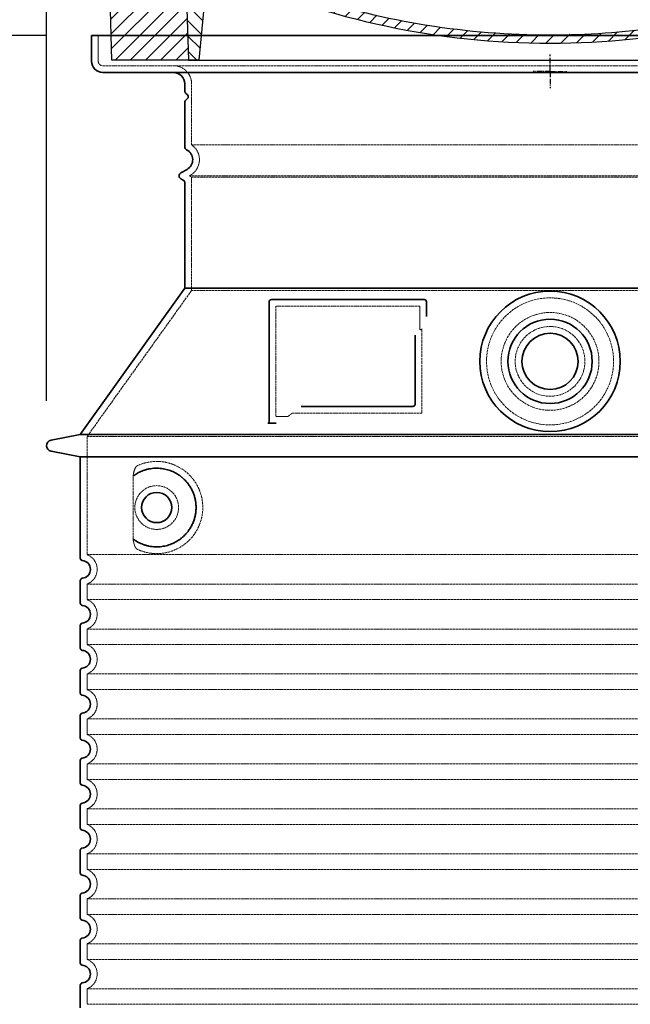
# Model space of a CAD drawing. Units: millimetres. Extents: x 74833 to 95128, y -21181 to -8578.
# Drawn here: x 79326 to 79870, y -12654 to -11778 of the extents above; entities that cross this region are included whole.
import ezdxf

# ---------------------------------------------------------------- set-up
doc = ezdxf.new("R2010")
doc.units = ezdxf.units.MM
doc.linetypes.add('AM_DIN_G_W050x2', pattern=[6.875, 4.75, -0.875, 0.375, -0.875])
doc.linetypes.add('DASHED', pattern=[0.2068, 0.1655, -0.0413])
for name, color, linetype, lineweight in [('AM_5', 3, 'Continuous', 25), ('AM_7', 4, 'Continuous', 25), ('AM_8', 1, 'Continuous', 25), ('Skrytá (ISO)', 1, 'DASHED', 18), ('Viditelná (ISO)', 7, 'Continuous', 35)]:
    doc.layers.add(name, color=color, linetype=linetype, lineweight=lineweight)
doc.layers.add('PUNKTE', color=1, linetype='Continuous')
doc.styles.get("Standard").update_dxf_attribs({"font": 'tahoma.ttf'})
doc.dimstyles.new('VARIABEL-ST', dxfattribs={"dimscale": 40, "dimtxt": 7, "dimasz": 2.5, "dimexe": 1, "dimexo": 1, "dimgap": 0.6, "dimtad": 1, "dimdsep": 46, "dimtxsty": 'Standard', "dimcen": 0, "dimclrd": 256, "dimclre": 256, "dimclrt": 5, "dimadec": 0, "dimazin": 0, "dimtp": 0.1, "dimtm": 0.1, "dimtfac": 0.71, "dimtdec": 3, "dimtmove": 0, "dimatfit": 3, "dimfxl": 1, "dimtzin": 0, "dimarcsym": 0})

# ---------------------------------------------------------------- blocks, each defined once
blk = doc.blocks.new('*X18')
at = {"layer": 'AM_8'}
for p, q in [((-339.66, 145.274), (-324.934, 160)), ((-339.206, 132.258), (-312.948, 158.516)), ((-270.19, 147.392), (-257.582, 160)), ((-256.112, 148), (-244.112, 160)), ((322.934, 147.819), (333.212, 158.097)), ((-243.222, 147.42), (-236.047, 154.594)), ((321.643, 133.057), (339.87, 151.285)), ((-338.751, 119.242), (-312.269, 145.724)), ((-242.464, 134.707), (-234.028, 143.143)), ((-332.748, 111.774), (-308.539, 135.983)), ((-251.2, 112.5), (-232.008, 131.692)), ((317.607, 115.551), (339.383, 137.327)), ((-306.735, 124.317), (-301.06, 129.992)), ((-297.323, 120.259), (-291.614, 125.968)), ((-287.49, 116.621), (-281.317, 122.794)), ((285.858, 110.743), (298.346, 123.231)), ((303.9, 115.315), (315.168, 126.583)), ((325.526, 110), (338.895, 123.369)), ((-276.644, 113.997), (-269.965, 120.677)), ((-264.286, 112.885), (-257.171, 120)), ((-239.185, 111.045), (-229.989, 120.241)), ((262.934, 101.289), (276.799, 115.154)), ((-321.052, 110), (-320.989, 110.063)), ((-234.28, 102.479), (-227.97, 108.789)), ((196.794, 102.501), (201.015, 106.723)), ((240.168, 91.994), (253.842, 105.668)), ((-230.155, 93.135), (-224.957, 98.332)), ((220.212, 85.508), (232.511, 97.807)), ((-222.85, 86.969), (-217.348, 92.471)), ((-213.217, 83.131), (-207.113, 89.235)), ((196.033, 88.27), (203.588, 95.825)), ((200.255, 79.021), (211.881, 90.648)), ((-203.01, 79.868), (-196.753, 86.125)), ((-192.74, 76.667), (-186.392, 83.015)), ((-181.959, 73.978), (-176.032, 79.905)), ((163.723, 69.43), (174.287, 79.995)), ((181.669, 73.906), (192.442, 84.679)), ((-171.177, 71.289), (-165.146, 77.321)), ((-160.396, 68.601), (-154.151, 74.845)), ((-149.614, 65.912), (-143.157, 72.369)), ((129.465, 62.113), (138.745, 71.393)), ((145.82, 64.998), (156.133, 75.31)), ((-138.372, 63.684), (-132.162, 69.893)), ((-126.921, 61.665), (-120.593, 67.992)), ((-115.47, 59.645), (-108.976, 66.139)), ((-104.019, 57.625), (-97.359, 64.285)), ((-92.224, 55.95), (-85.62, 62.555)), ((-80.035, 54.668), (-73.32, 61.384)), ((66.74, 53.27), (75.173, 61.702)), ((81.794, 54.853), (90.24, 63.299)), ((96.847, 56.435), (105.978, 65.567)), ((113.11, 59.228), (122.361, 68.48)), ((-67.846, 53.387), (-61.021, 60.213)), ((-55.657, 52.106), (-48.722, 59.041)), ((-43.053, 51.24), (-35.901, 58.391)), ((-29.959, 50.863), (-22.757, 58.065)), ((-16.866, 50.486), (-9.613, 57.739)), ((-3.773, 50.109), (3.727, 57.608)), ((9.873, 50.284), (17.6, 58.011)), ((23.743, 50.683), (31.474, 58.414)), ((37.612, 51.083), (45.347, 58.817)), ((51.687, 51.687), (60.105, 60.105))]:
    blk.add_line(p, q, dxfattribs=at)
blk = doc.blocks.new('701740')
at = {"layer": 'AM_8'}
h = blk.add_hatch(dxfattribs=at)
h.set_pattern_fill('ANSI31', color=256, scale=3, angle=90, style=0)
h.set_pattern_definition([(135, (-11773.946, -11292.978), (-6.735192, -6.735192), [])])
h.paths.add_polyline_path([(-323.24, 65.19), (-321.5, 10), (-312.5, 10), (-305, 88), (-313, 88), (-313, 85), (-337.08, 85, -0.414214), (-338.08, 84), (-338.91, 84), (-342.32, 84, -0.365571), (-344.78, 86.08), (-352, 127), (-371.78, 127), (-376.4, 135), (-386.4, 135), (-390.87, 130.53), (-392.5, 115), (-363.53, 115, -0.383868), (-357.56, 109.63), (-353.88, 74.58, 0.383868), (-349.9, 71), (-329.23, 71, -0.40503)])
h.paths.add_polyline_path([(329.23, 71), (349.9, 71, 0.383868), (353.88, 74.58), (357.56, 109.63, -0.383868), (363.53, 115), (392.5, 115), (390.87, 130.53), (386.4, 135), (376.4, 135), (371.78, 127), (343, 127), (341.58, 86.46, -0.714995), (337.08, 85), (313, 85), (313, 88), (305, 88), (312.5, 10), (321.5, 10), (323.24, 65.19, -0.40503)])
h = blk.add_hatch(dxfattribs=at)
h.set_pattern_fill('ANSI31', color=256, scale=3, style=0)
h.set_pattern_definition([(45, (-11773.946, -11292.978), (-6.735192, 6.735192), [])])
h.paths.add_polyline_path([(-323.24, 65.19, 0.40503), (-329.23, 71), (-349.9, 71, -0.383868), (-353.88, 74.58), (-357.56, 109.63, 0.383868), (-363.53, 115), (-392.5, 115), (-390, 10), (-321.5, 10)])
h.paths.add_polyline_path([(349.9, 71), (329.23, 71, 0.40503), (323.24, 65.19), (321.5, 10), (390, 10), (392.5, 115), (363.53, 115, 0.383868), (357.56, 109.63), (353.88, 74.58, -0.383868)])
for p, q in [((-390.87, 130.53), (-386.4, 135)), ((0, 135), (-386.4, 135)), ((-371.78, 127), (-376.4, 135)), ((-332.11, 135), (-335, 130)), ((-312.56, 122.38), (-313, 135)), ((-270.6, 123.42), (-271, 135)), ((-227.21, 79.46), (-237, 135)), ((0, 135), (386.4, 135)), ((321.57, 107.22), (324, 135)), ((332.11, 135), (335, 130)), ((346, 127), (350.62, 135)), ((371.78, 127), (376.4, 135)), ((390.87, 130.53), (386.4, 135)), ((-392.5, 115), (-390.87, 130.53)), ((-352, 127), (-371.78, 127)), ((-344.78, 86.07), (-352, 127)), ((-344.96, 107.07), (-349, 130)), ((-335, 130), (-349, 130)), ((-338.64, 91), (-340, 130)), ((-261.83, 123), (-244.59, 123)), ((335, 130), (340, 130)), ((338.64, 91), (340, 130)), ((341.58, 86.41), (343, 127)), ((343, 127), (371.78, 127)), ((392.5, 115), (390.87, 130.53)), ((-390, 10), (-392.5, 115)), ((-392.5, 115), (-363.53, 115)), ((-242.89, 97.41), (-242.09, 120.41)), ((392.5, 115), (363.53, 115)), ((390, 10), (392.5, 115)), ((-357.56, 109.63), (-353.88, 74.58)), ((357.56, 109.63), (353.88, 74.58)), ((-342.49, 105), (-341.54, 105)), ((-342.49, 105), (-340.9, 85.83)), ((-321, 85), (-320.8, 90.63)), ((-310.42, 91), (-315, 91)), ((-313, 88), (-313, 85)), ((-313, 88), (-305, 88)), ((-305, 88), (-312.5, 10)), ((-245.39, 95), (-258, 95)), ((305, 88), (312.5, 10)), ((305, 88), (313, 88)), ((305, 88), (313, 88)), ((310.42, 91), (315, 91)), ((313, 88), (313, 85)), ((313, 88), (313, 85)), ((-342.32, 84), (-338.91, 84)), ((-338.91, 84), (-338.64, 84)), ((-338.64, 84), (-338.08, 84)), ((-337.08, 85), (-337.08, 85)), ((-313, 85), (-337.08, 85)), ((-244.61, 87.5), (-258, 87.5)), ((196.89, 79.49), (196.14, 63.54)), ((199.39, 81.88), (200, 81.88)), ((200, 81.88), (200.63, 81.88)), ((203.13, 79.51), (203.73, 68.22)), ((284.18, 85), (305.2, 85)), ((284.18, 85), (305.2, 85)), ((313, 85), (337.08, 85)), ((313, 85), (337.08, 85)), ((-329.23, 71), (-349.9, 71)), ((329.23, 71), (349.9, 71)), ((-321.5, 10), (-323.24, 65.19)), ((321.5, 10), (323.24, 65.19)), ((-312.5, 10), (-390, 10)), ((-321.5, 10), (0, 10)), ((0, 10), (321.5, 10)), ((321.5, 10), (390, 10))]:
    blk.add_line(p, q)
for centre, radius, start, end in [((-267.05, 123.54), 3.54, 182, 329.767), ((-261.83, 120.5), 2.5, 90, 149.767), ((-244.59, 120.5), 2.5, 358, 90), ((-363.53, 109), 6, 5.99923, 90), ((-292.57, 123.08), 20, 182, 243.69), ((363.53, 109), 6, 90, 174.00077), ((-342.49, 107.5), 2.5, 190, 270), ((-258, 193), 98, 243.69, 270), ((315.59, 107.74), 6, 275.893, 355), ((-341.54, 102.5), 2.5, 2, 90), ((-310.81, 90.28), 10, 62.792, 178), ((-258, 193), 105.5, 242.792, 270), ((-245.39, 97.5), 2.5, 270, 358), ((326.99, -2.67), 105, 95.892, 114.109), ((-338.43, 85), 6, 0, 92.001), ((-315, 85), 6, 90, 180), ((-310.42, 31), 60, 65.994, 90), ((0, 728), 695.5, 287.48, 294.109), ((310.42, 31), 60, 90, 114.006), ((315, 85), 6, 0, 90), ((338.43, 85), 6, 87.999, 180), ((-342.32, 86.5), 2.5, 190, 270), ((-338.91, 86), 2, 184.75823, 270), ((-338.08, 85), 1, 270, 360), ((0, 728), 703, 245.993, 270), ((-244.61, 77.5), 10, 8.13, 90), ((-211.45, 82.24), 23.5, 188.13, 251.869), ((-211.45, 82.24), 16, 190, 251.869), ((0, 728), 703, 270, 294.006), ((199.39, 79.38), 2.5, 89.998, 177.298), ((200.63, 79.38), 2.5, 3.047, 90.002), ((339.08, 86.5), 2.5, 216.87, 358), ((339.08, 86.5), 2.5, 216.87, 358), ((-349.9, 75), 4, 185.99923, 270), ((-329.23, 65), 6, 1.80227, 90), ((329.23, 65), 6, 90, 178.19773), ((349.9, 75), 4, 270, 354.00077), ((0, 728), 695.5, 251.869, 270), ((192.14, 63.73), 4, 286.132, 357.298), ((207.72, 68.44), 4, 183.047, 287.483), ((0, 728), 695.5, 270, 286.132)]:
    blk.add_arc(centre, radius, start, end)
at = {"layer": 'AM_7', "linetype": 'AM_DIN_G_W050x2'}
for q in [(0, 15.02), (0, 15.02), (-15.02, 0), (15.02, 0), (0, -15.02), (0, -15.02)]:
    blk.add_line((0, 0), q, dxfattribs=at)
at = {"layer": 'PUNKTE'}
for p in [(-386.4, 135), (0, 135), (0, 135), (0, 135), (0, 135), (386.4, 135), (-321.5, 10), (0, 10), (0, 10)]:
    blk.add_point(p, dxfattribs=at)
at = {"layer": 'AM_8'}
blk.add_blockref('*X18', (0, -25), dxfattribs=at)
blk = doc.blocks.new('*D276')
at = {"layer": 'AM_5', "color": 0, "lineweight": -2, "transparency": 16777216}
for p, q in [((79350.16, -12117.21), (79350.16, -11365.88)), ((80246.16, -12117.21), (80246.16, -11365.88)), ((79450.16, -11405.88), (80146.16, -11405.88))]:
    blk.add_line(p, q, dxfattribs=at)
at = {"layer": 'AM_5', "color": 0, "transparency": 16777216}
for points in [[(79450.16, -11389.22), (79450.16, -11422.55), (79350.16, -11405.88)], [(80146.16, -11389.22), (80146.16, -11422.55), (80246.16, -11405.88)]]:
    blk.add_solid(points, dxfattribs=at)
at = {"layer": 'DEFPOINTS', "color": 0, "transparency": 16777216}
for p in [(80246.16, -11405.88), (79350.16, -12157.21), (80246.16, -12157.21)]:
    blk.add_point(p, dxfattribs=at)
at = {"layer": 'AM_5', "color": 0, "transparency": 16777216, "insert": (79797.84, -11324.9), "char_height": 100, "attachment_point": 5}
blk.add_mtext('Ø896', dxfattribs=at)
blk = doc.blocks.new('*D277')
at = {"layer": 'AM_5', "color": 0, "lineweight": -2, "transparency": 16777216}
for p, q in [((79350.16, -11792.21), (79155.66, -11792.21)), ((79195.66, -11892.21), (79195.66, -13417.21)), ((79340.16, -13517.21), (79155.66, -13517.21))]:
    blk.add_line(p, q, dxfattribs=at)
at = {"layer": 'AM_5', "color": 0, "transparency": 16777216}
for points in [[(79178.99, -11892.21), (79212.32, -11892.21), (79195.66, -11792.21)], [(79178.99, -13417.21), (79212.32, -13417.21), (79195.66, -13517.21)]]:
    blk.add_solid(points, dxfattribs=at)
at = {"layer": 'DEFPOINTS', "color": 0, "transparency": 16777216}
for p in [(79390.16, -11792.21), (79195.66, -13517.21), (79380.16, -13517.21)]:
    blk.add_point(p, dxfattribs=at)
at = {"layer": 'AM_5', "color": 0, "transparency": 16777216, "insert": (79119.57, -12654.71), "char_height": 100, "attachment_point": 5, "rotation": 90}
blk.add_mtext('1725', dxfattribs=at)
blk = doc.blocks.new('*D619')
at = {"layer": 'AM_5', "color": 0, "lineweight": -2, "transparency": 16777216}
for p, q in [((79758.16, -11689.21), (78962.03, -11689.21)), ((79002.03, -11789.21), (79002.03, -13417.21)), ((79758.16, -13517.21), (78962.03, -13517.21))]:
    blk.add_line(p, q, dxfattribs=at)
at = {"layer": 'AM_5', "color": 0, "transparency": 16777216}
for points in [[(78985.36, -11789.21), (79018.7, -11789.21), (79002.03, -11689.21)], [(78985.36, -13417.21), (79018.7, -13417.21), (79002.03, -13517.21)]]:
    blk.add_solid(points, dxfattribs=at)
at = {"layer": 'DEFPOINTS', "color": 0, "transparency": 16777216}
for p in [(79798.16, -11689.21), (79002.03, -13517.21), (79798.16, -13517.21)]:
    blk.add_point(p, dxfattribs=at)
at = {"layer": 'AM_5', "color": 0, "transparency": 16777216, "insert": (78925.75, -12603.21), "char_height": 100, "attachment_point": 5, "rotation": 90}
blk.add_mtext('1828', dxfattribs=at)

msp = doc.modelspace()

# ---------------------------------------------------------------- linework, layer by layer
at = {"layer": 'Skrytá (ISO)', "ltscale": 4.378584}
msp.add_line((79396.16, -11815.21), (79396.16, -11792.21), dxfattribs=at)
at = {"layer": 'Skrytá (ISO)', "ltscale": 13.14391}
msp.add_line((79400.16, -11819.21), (80196.16, -11819.21), dxfattribs=at)
at = {"layer": 'Skrytá (ISO)', "ltscale": 13.137691}
msp.add_line((79479.16, -11889.55), (79479.16, -11835.21), dxfattribs=at)
at = {"layer": 'Skrytá (ISO)', "ltscale": 13.097497}
for p, q in [((80117.16, -11889.55), (79479.16, -11889.55)), ((80117.16, -11918.37), (79479.16, -11918.37)), ((80117.16, -12019.14), (79479.16, -12019.14))]:
    msp.add_line(p, q, dxfattribs=at)
at = {"layer": 'Skrytá (ISO)', "ltscale": 0.219729}
msp.add_line((79478.16, -11916.64), (79477.16, -11917.21), dxfattribs=at)
at = {"layer": 'Skrytá (ISO)', "ltscale": 13.179613}
msp.add_line((80119.16, -11917.21), (79477.16, -11917.21), dxfattribs=at)
at = {"layer": 'Skrytá (ISO)', "ltscale": 0.439558}
msp.add_line((79479.16, -11918.37), (79477.16, -11917.21), dxfattribs=at)
at = {"layer": 'Skrytá (ISO)', "ltscale": 12.18212}
msp.add_line((79479.16, -12019.14), (79479.16, -11918.37), dxfattribs=at)
at = {"layer": 'Skrytá (ISO)', "ltscale": 12.882055}
msp.add_line((79479.16, -12019.14), (79386.16, -12149.14), dxfattribs=at)
at = {"layer": 'Skrytá (ISO)', "ltscale": 11.847196}
msp.add_line((79554.16, -12033.21), (79554.16, -12131.21), dxfattribs=at)
at = {"layer": 'Skrytá (ISO)', "ltscale": 12.37911}
msp.add_line((79682.16, -12033.21), (79554.16, -12033.21), dxfattribs=at)
at = {"layer": 'Skrytá (ISO)', "ltscale": 4.010478}
msp.add_line((79682.16, -12054.28), (79682.16, -12033.21), dxfattribs=at)
at = {"layer": 'Skrytá (ISO)', "ltscale": 12.468955}
msp.add_line((79568.69, -12128.21), (79684.05, -12128.21), dxfattribs=at)
at = {"layer": 'Skrytá (ISO)', "ltscale": 2.062627}
msp.add_line((79554.16, -12131.21), (79564.99, -12131.21), dxfattribs=at)
at = {"layer": 'Skrytá (ISO)', "ltscale": 13.039331}
for p, q in [((79386.16, -12149.14), (80210.16, -12149.14)), ((79386.16, -12254.14), (80210.16, -12254.14)), ((80210.16, -12280.29), (79386.16, -12280.29)), ((79386.16, -12294.14), (80210.16, -12294.14)), ((80210.16, -12320.29), (79386.16, -12320.29)), ((79386.16, -12334.14), (80210.16, -12334.14)), ((80210.16, -12360.29), (79386.16, -12360.29)), ((79386.16, -12374.14), (80210.16, -12374.14)), ((80210.16, -12400.29), (79386.16, -12400.29)), ((79386.16, -12414.14), (80210.16, -12414.14)), ((80210.16, -12440.29), (79386.16, -12440.29)), ((79386.16, -12454.14), (80210.16, -12454.14)), ((80210.16, -12480.29), (79386.16, -12480.29)), ((79386.16, -12494.14), (80210.16, -12494.14)), ((80210.16, -12520.29), (79386.16, -12520.29)), ((79386.16, -12534.14), (80210.16, -12534.14)), ((80210.16, -12560.29), (79386.16, -12560.29)), ((79386.16, -12574.14), (80210.16, -12574.14)), ((80210.16, -12600.29), (79386.16, -12600.29)), ((79386.16, -12614.14), (80210.16, -12614.14)), ((80210.16, -12640.29), (79386.16, -12640.29)), ((79386.16, -12654.14), (80210.16, -12654.14))]:
    msp.add_line(p, q, dxfattribs=at)
at = {"layer": 'Skrytá (ISO)', "ltscale": 12.693194}
msp.add_line((79386.16, -12149.14), (79386.16, -12254.14), dxfattribs=at)
at = {"layer": 'Skrytá (ISO)', "ltscale": 12.275962}
msp.add_line((79427.07, -12186.83), (79427.07, -12237.6), dxfattribs=at)
at = {"layer": 'Skrytá (ISO)', "ltscale": 2.635983}
for p, q in [((79386.16, -12280.29), (79386.16, -12294.14)), ((79386.16, -12320.29), (79386.16, -12334.14)), ((79386.16, -12360.29), (79386.16, -12374.14)), ((79386.16, -12400.29), (79386.16, -12414.14)), ((79386.16, -12440.29), (79386.16, -12454.14)), ((79386.16, -12480.29), (79386.16, -12494.14)), ((79386.16, -12520.29), (79386.16, -12534.14)), ((79386.16, -12560.29), (79386.16, -12574.14)), ((79386.16, -12600.29), (79386.16, -12614.14)), ((79386.16, -12640.29), (79386.16, -12654.14))]:
    msp.add_line(p, q, dxfattribs=at)
at = {"layer": 'Skrytá (ISO)', "ltscale": 13.204879}
msp.add_circle((79798.16, -12082.21), 56.5, dxfattribs=at)
at = {"layer": 'Skrytá (ISO)', "ltscale": 13.216565}
msp.add_circle((79798.16, -12082.21), 43.5, dxfattribs=at)
at = {"layer": 'Skrytá (ISO)', "ltscale": 13.455288}
msp.add_circle((79798.16, -12082.21), 31, dxfattribs=at)
at = {"layer": 'Skrytá (ISO)', "ltscale": 11.818951}
msp.add_circle((79448.16, -12212.21), 19.45, dxfattribs=at)
at = {"layer": 'Skrytá (ISO)', "ltscale": 1.196077}
msp.add_arc((79400.16, -11815.21), 4, 180, 270, dxfattribs=at)
at = {"layer": 'Skrytá (ISO)', "ltscale": 4.78461}
msp.add_arc((79463.16, -11835.21), 16, 0, 90, dxfattribs=at)
at = {"layer": 'Skrytá (ISO)', "ltscale": 6.154692}
msp.add_arc((79470.16, -11902.78), 16, 300, 55.77113, dxfattribs=at)
at = {"layer": 'Skrytá (ISO)', "ltscale": 0.398348}
msp.add_arc((79841.01, -12391.42), 372.69, 114.90732, 115.22908, dxfattribs=at)
at = {"layer": 'Skrytá (ISO)', "ltscale": 6.426379}
for centre in [(79381.16, -12267.21), (79381.16, -12307.21), (79381.16, -12347.21), (79381.16, -12387.21), (79381.16, -12427.21), (79381.16, -12467.21), (79381.16, -12507.21), (79381.16, -12547.21), (79381.16, -12587.21), (79381.16, -12627.21)]:
    msp.add_arc(centre, 14, 290.92483, 69.07517, dxfattribs=at)
at = {"layer": 'Skrytá (ISO)', "ltscale": 15.091075}
msp.add_rational_spline([(79684.05, -12128.21), (79684.05, -12087.81), (79684.05, -12053.39)], [1.00235786927, 1.00604730413, 1.00391800559], degree=2, dxfattribs=at)
at = {"layer": 'Skrytá (ISO)', "ltscale": 0.905796}
msp.add_rational_spline([(79568.69, -12128.21), (79566.84, -12129.7), (79564.99, -12131.21)], [1.02175351756, 1.02024725223, 1.01872128411], degree=2, dxfattribs=at)
at = {"layer": 'Skrytá (ISO)', "ltscale": 13.256505}
msp.add_open_spline([(79431.04, -12249.47), (79433.49, -12250.59), (79436.04, -12251.47), (79441.78, -12252.84), (79444.98, -12253.21), (79450.58, -12253.21), (79453.17, -12253), (79458.55, -12251.97), (79461.34, -12251.15), (79466.9, -12248.8), (79469.68, -12247.26), (79475.01, -12243.37), (79477.55, -12241.02), (79481.1, -12236.7), (79482.34, -12234.97), (79484.61, -12231.12), (79485.64, -12229.01), (79487.34, -12224.51), (79488.02, -12222.12), (79488.93, -12217.21), (79489.16, -12214.7), (79489.16, -12212.21), (79489.16, -12209.73), (79488.93, -12207.21), (79488.02, -12202.3), (79487.34, -12199.91), (79485.64, -12195.41), (79484.61, -12193.3), (79482.34, -12189.46), (79481.1, -12187.73), (79477.55, -12183.4), (79475.01, -12181.05), (79469.68, -12177.16), (79466.9, -12175.62), (79461.34, -12173.27), (79458.55, -12172.46), (79453.17, -12171.43), (79450.58, -12171.21), (79444.98, -12171.21), (79441.78, -12171.59), (79436.04, -12172.95), (79433.49, -12173.83), (79431.04, -12174.96)], degree=3, knots=[26.233999, 26.233999, 26.233999, 26.233999, 27.756641, 27.756641, 29.565379, 29.565379, 30.939908, 30.939908, 32.314437, 32.314437, 33.688965, 33.688965, 35.063494, 35.063494, 35.808504, 35.808504, 36.553514, 36.553514, 37.298524, 37.298524, 38.043533, 38.043533, 38.043533, 38.788543, 38.788543, 39.533553, 39.533553, 40.278563, 40.278563, 41.023572, 41.023572, 42.398101, 42.398101, 43.77263, 43.77263, 45.147159, 45.147159, 46.521688, 46.521688, 48.330426, 48.330426, 49.853068, 49.853068, 49.853068, 49.853068], dxfattribs=at)
at = {"layer": 'Skrytá (ISO)', "ltscale": 3.049725}
msp.add_open_spline([(79431.04, -12174.96), (79430.46, -12175.22), (79429.91, -12175.76), (79428.91, -12177.28), (79428.47, -12178.27), (79427.69, -12180.77), (79427.38, -12182.34), (79427.12, -12184.94), (79427.07, -12185.9), (79427.07, -12186.83)], degree=3, knots=[-6.248464, -6.248464, -6.248464, -6.248464, -5.855111, -5.855111, -5.440025, -5.440025, -4.943712, -4.943712, -4.655335, -4.655335, -4.655335, -4.655335], dxfattribs=at)
at = {"layer": 'Skrytá (ISO)'}
for points in [[(79427.73, -12183.8), (79427.73, -12183.8), (79427.73, -12183.8), (79427.73, -12183.8)], [(79427.73, -12240.63), (79427.73, -12240.63), (79427.73, -12240.63), (79427.73, -12240.63)]]:
    msp.add_open_spline(points, degree=3, dxfattribs=at)
at = {"layer": 'Skrytá (ISO)', "ltscale": 3.049721}
msp.add_open_spline([(79427.07, -12237.6), (79427.07, -12238.59), (79427.13, -12239.6), (79427.4, -12242.2), (79427.7, -12243.71), (79428.49, -12246.22), (79428.96, -12247.25), (79429.97, -12248.72), (79430.49, -12249.22), (79431.04, -12249.47)], degree=3, knots=[-1.550935, -1.550935, -1.550935, -1.550935, -1.2581, -1.2581, -0.794126, -0.794126, -0.370827, -0.370827, 0, 0, 0, 0], dxfattribs=at)
at = {"layer": 'Viditelná (ISO)'}
for p, q in [((80206.16, -11792.21), (79390.16, -11792.21)), ((79390.16, -11815.21), (79390.16, -11792.21)), ((79400.16, -11825.21), (80196.16, -11825.21)), ((79473.16, -11842.21), (79473.16, -11835.21)), ((79473.16, -11891.25), (79473.16, -11851.38)), ((79475.16, -11911.44), (79469.66, -11914.61)), ((79471.66, -11920.97), (79469.66, -11919.81)), ((79473.16, -12017.21), (79473.16, -11923.56)), ((79473.16, -12017.21), (79380.16, -12147.21)), ((80123.16, -12017.21), (79473.16, -12017.21)), ((79548.16, -12029.21), (79548.16, -12137.21)), ((79686.16, -12027.21), (79550.16, -12027.21)), ((79688.16, -12042.18), (79688.16, -12029.21)), ((79576.69, -12122.21), (79676.05, -12122.21)), ((79548.16, -12137.21), (79550.16, -12137.21)), ((79550.16, -12137.21), (79551.99, -12137.21)), ((79380.16, -12147.21), (79354.2, -12152.31)), ((79380.16, -12147.21), (80216.16, -12147.21)), ((79380.16, -12167.21), (79354.2, -12162.12)), ((79380.16, -12167.21), (80216.16, -12167.21)), ((79380.16, -12167.21), (79380.16, -12257.26)), ((79380.16, -12277.16), (79380.16, -12297.26)), ((79380.16, -12317.16), (79380.16, -12337.26)), ((79380.16, -12357.16), (79380.16, -12377.26)), ((79380.16, -12397.16), (79380.16, -12417.26)), ((79380.16, -12437.16), (79380.16, -12457.26)), ((79380.16, -12477.16), (79380.16, -12497.26)), ((79380.16, -12517.16), (79380.16, -12537.26)), ((79380.16, -12557.16), (79380.16, -12577.26)), ((79380.16, -12597.16), (79380.16, -12617.26)), ((79380.16, -12637.16), (79380.16, -12657.26))]:
    msp.add_line(p, q, dxfattribs=at)
for centre, radius in [((79798.16, -12082.21), 62.5), ((79798.16, -12082.21), 37.5), ((79798.16, -12082.21), 25), ((79448.16, -12212.21), 13.45)]:
    msp.add_circle(centre, radius, dxfattribs=at)
for centre, radius, start, end in [((79400.16, -11815.21), 10, 180, 270), ((79463.16, -11835.21), 10, 0, 90), ((79475.16, -11842.21), 2, 180, 246.42182), ((79475.16, -11851.38), 2, 113.57818, 180), ((79473.16, -11846.8), 3, 293.57818, 66.42182), ((79476.16, -11891.25), 3, 180, 242.51357), ((79470.16, -11902.78), 10, 300, 62.51357), ((79471.16, -11917.21), 3, 120, 240), ((79470.16, -11923.56), 3, 0, 60), ((79550.16, -12029.21), 2, 90, 180), ((79686.16, -12029.21), 2, 0, 90), ((79355.16, -12157.21), 5, 101.09973, 258.90027), ((79382.16, -12257.26), 2, 180, 264.26083), ((79381.16, -12267.21), 8, 275.73917, 84.26083), ((79382.16, -12277.16), 2, 95.73917, 180), ((79382.16, -12297.26), 2, 180, 264.26083), ((79381.16, -12307.21), 8, 275.73917, 84.26083), ((79382.16, -12317.16), 2, 95.73917, 180), ((79382.16, -12337.26), 2, 180, 264.26083), ((79381.16, -12347.21), 8, 275.73917, 84.26083), ((79382.16, -12357.16), 2, 95.73917, 180), ((79382.16, -12377.26), 2, 180, 264.26083), ((79381.16, -12387.21), 8, 275.73917, 84.26083), ((79382.16, -12397.16), 2, 95.73917, 180), ((79382.16, -12417.26), 2, 180, 264.26083), ((79381.16, -12427.21), 8, 275.73917, 84.26083), ((79382.16, -12437.16), 2, 95.73917, 180), ((79382.16, -12457.26), 2, 180, 264.26083), ((79381.16, -12467.21), 8, 275.73917, 84.26083), ((79382.16, -12477.16), 2, 95.73917, 180), ((79382.16, -12497.26), 2, 180, 264.26083), ((79381.16, -12507.21), 8, 275.73917, 84.26083), ((79382.16, -12517.16), 2, 95.73917, 180), ((79382.16, -12537.26), 2, 180, 264.26083), ((79381.16, -12547.21), 8, 275.73917, 84.26083), ((79382.16, -12557.16), 2, 95.73917, 180), ((79382.16, -12577.26), 2, 180, 264.26083), ((79381.16, -12587.21), 8, 275.73917, 84.26083), ((79382.16, -12597.16), 2, 95.73917, 180), ((79382.16, -12617.26), 2, 180, 264.26083), ((79381.16, -12627.21), 8, 275.73917, 84.26083), ((79382.16, -12637.16), 2, 95.73917, 180)]:
    msp.add_arc(centre, radius, start, end, dxfattribs=at)
for centre, major_axis, start_param, end_param in [((79426.57, -12182.19), (1.16, -1.6), 6.281635, 6.281642), ((79426.55, -12242.26), (1.17, 1.63), 6.282607, 6.282615)]:
    msp.add_ellipse(centre, major_axis=major_axis, ratio=0.849972, start_param=start_param, end_param=end_param, dxfattribs=at)
for points, knots in [([(79678.05, -12058.93), (79678.05, -12063.64), (79678.05, -12068.51), (79678.05, -12073.6), (79678.05, -12073.63), (79678.05, -12073.66), (79678.05, -12073.7), (79678.05, -12078.82), (79678.05, -12084.17), (79678.05, -12089.52), (79678.05, -12089.53), (79678.05, -12089.53), (79678.05, -12089.53), (79678.05, -12094.89), (79678.05, -12100.25), (79678.05, -12105.39), (79678.05, -12105.41), (79678.05, -12105.44), (79678.05, -12105.46), (79678.05, -12110.58), (79678.05, -12115.47), (79678.05, -12120.21)], [0, 0, 0, 0, 0.24836, 0.24836, 0.24836, 0.25, 0.25, 0.25, 0.499801, 0.499801, 0.499801, 0.5, 0.5, 0.5, 0.75, 0.75, 0.75, 0.751237, 0.751237, 0.751237, 1, 1, 1, 1]), ([(79678.05, -12120.21), (79678.05, -12120.24), (79678.05, -12120.27), (79678.05, -12120.29), (79678.05, -12120.34), (79678.05, -12120.39), (79678.04, -12120.43), (79678.04, -12120.46), (79678.03, -12120.49), (79678.03, -12120.52), (79678.02, -12120.56), (79678.02, -12120.6), (79678.01, -12120.64), (79678, -12120.67), (79677.99, -12120.7), (79677.98, -12120.74), (79677.97, -12120.77), (79677.96, -12120.8), (79677.95, -12120.84), (79677.94, -12120.87), (79677.93, -12120.91), (79677.92, -12120.94), (79677.91, -12120.97), (79677.89, -12121), (79677.88, -12121.02), (79677.87, -12121.06), (79677.85, -12121.09), (79677.83, -12121.13), (79677.82, -12121.15), (79677.81, -12121.18), (79677.79, -12121.2), (79677.77, -12121.23), (79677.75, -12121.27), (79677.73, -12121.3), (79677.72, -12121.32), (79677.71, -12121.34), (79677.69, -12121.36), (79677.67, -12121.39), (79677.64, -12121.43), (79677.62, -12121.46), (79677.61, -12121.47), (79677.59, -12121.49), (79677.58, -12121.5), (79677.55, -12121.54), (79677.52, -12121.57), (79677.49, -12121.6), (79677.48, -12121.61), (79677.47, -12121.62), (79677.46, -12121.63), (79677.43, -12121.66), (79677.4, -12121.69), (79677.36, -12121.72), (79677.36, -12121.73), (79677.35, -12121.74), (79677.34, -12121.74), (79677.3, -12121.77), (79677.27, -12121.8), (79677.23, -12121.83), (79677.22, -12121.83), (79677.22, -12121.84), (79677.21, -12121.84), (79677.17, -12121.87), (79677.13, -12121.9), (79677.09, -12121.92), (79677.09, -12121.92), (79677.09, -12121.93), (79677.08, -12121.93), (79677.04, -12121.95), (79677, -12121.98), (79676.96, -12122), (79676.91, -12122.02), (79676.86, -12122.04), (79676.81, -12122.06), (79676.77, -12122.08), (79676.72, -12122.1), (79676.67, -12122.11), (79676.67, -12122.12), (79676.67, -12122.12), (79676.66, -12122.12), (79676.62, -12122.13), (79676.57, -12122.15), (79676.52, -12122.16), (79676.52, -12122.16), (79676.51, -12122.16), (79676.51, -12122.16), (79676.46, -12122.17), (79676.42, -12122.18), (79676.37, -12122.19), (79676.36, -12122.19), (79676.35, -12122.19), (79676.34, -12122.19), (79676.3, -12122.2), (79676.26, -12122.2), (79676.22, -12122.21), (79676.2, -12122.21), (79676.19, -12122.21), (79676.18, -12122.21), (79676.14, -12122.21), (79676.1, -12122.21), (79676.05, -12122.21)], [0, 0, 0, 0, 0.020583, 0.020583, 0.020583, 0.0555556, 0.0555556, 0.0555556, 0.0791506, 0.0791506, 0.0791506, 0.1111111, 0.1111111, 0.1111111, 0.1377182, 0.1377182, 0.1377182, 0.1666667, 0.1666667, 0.1666667, 0.1962673, 0.1962673, 0.1962673, 0.2222222, 0.2222222, 0.2222222, 0.2548341, 0.2548341, 0.2548341, 0.2777778, 0.2777778, 0.2777778, 0.3134025, 0.3134025, 0.3134025, 0.3333333, 0.3333333, 0.3333333, 0.3719581, 0.3719581, 0.3719581, 0.3888889, 0.3888889, 0.3888889, 0.4305184, 0.4305184, 0.4305184, 0.4444444, 0.4444444, 0.4444444, 0.4890753, 0.4890753, 0.4890753, 0.5, 0.5, 0.5, 0.5476309, 0.5476309, 0.5476309, 0.5555556, 0.5555556, 0.5555556, 0.606189, 0.606189, 0.606189, 0.6111111, 0.6111111, 0.6111111, 0.6647573, 0.6647573, 0.6647573, 0.7222222, 0.7222222, 0.7222222, 0.7777778, 0.7777778, 0.7777778, 0.7818892, 0.7818892, 0.7818892, 0.8333333, 0.8333333, 0.8333333, 0.840437, 0.840437, 0.840437, 0.8888889, 0.8888889, 0.8888889, 0.8990404, 0.8990404, 0.8990404, 0.9444444, 0.9444444, 0.9444444, 0.9575409, 0.9575409, 0.9575409, 1, 1, 1, 1]), ([(79548.16, -12137.21), (79548.16, -12137.21), (79548.14, -12137.21), (79548.05, -12137.21), (79547.98, -12137.21), (79547.8, -12137.21), (79547.69, -12137.21), (79547.44, -12137.21), (79547.31, -12137.21), (79547.15, -12137.21)], [0, 0, 0, 0, 0.069124, 0.069124, 0.1386586, 0.1386586, 0.2043597, 0.2043597, 0.2633866, 0.2633866, 0.2633866, 0.2633866]), ([(79554.36, -12137.21), (79554.06, -12137.21), (79553.7, -12137.21), (79552.87, -12137.21), (79552.43, -12137.21), (79551.99, -12137.21)], [0, 0, 0, 0, 0.1095724, 0.1095724, 0.2219207, 0.2219207, 0.2219207, 0.2219207]), ([(79427.73, -12240.63), (79428.49, -12241.18), (79429.28, -12241.7), (79430.1, -12242.19), (79430.12, -12242.21), (79430.15, -12242.22), (79430.17, -12242.24), (79430.99, -12242.73), (79431.84, -12243.19), (79432.71, -12243.62), (79432.74, -12243.63), (79432.76, -12243.64), (79432.79, -12243.66), (79433.66, -12244.08), (79434.55, -12244.48), (79435.46, -12244.83), (79435.49, -12244.84), (79435.52, -12244.85), (79435.54, -12244.86), (79436.45, -12245.21), (79437.38, -12245.53), (79438.31, -12245.8), (79438.34, -12245.81), (79438.36, -12245.81), (79438.39, -12245.82), (79439.32, -12246.09), (79440.26, -12246.32), (79441.2, -12246.51), (79441.23, -12246.52), (79441.25, -12246.52), (79441.28, -12246.53), (79442.22, -12246.72), (79443.17, -12246.87), (79444.11, -12246.98), (79444.13, -12246.98), (79444.16, -12246.98), (79444.18, -12246.99), (79445.12, -12247.09), (79446.06, -12247.16), (79446.99, -12247.19), (79447.01, -12247.19), (79447.04, -12247.19), (79447.06, -12247.2), (79447.99, -12247.22), (79448.91, -12247.22), (79449.82, -12247.17), (79449.84, -12247.17), (79449.87, -12247.17), (79449.89, -12247.17), (79450.8, -12247.12), (79451.7, -12247.04), (79452.58, -12246.93), (79452.6, -12246.93), (79452.62, -12246.93), (79452.64, -12246.92), (79453.52, -12246.81), (79454.39, -12246.66), (79455.24, -12246.49), (79455.26, -12246.49), (79455.28, -12246.48), (79455.3, -12246.48), (79456.15, -12246.3), (79456.98, -12246.09), (79457.79, -12245.86), (79457.81, -12245.86), (79457.82, -12245.85), (79457.84, -12245.85), (79458.65, -12245.61), (79459.45, -12245.35), (79460.22, -12245.07), (79460.23, -12245.06), (79460.25, -12245.06), (79460.27, -12245.05), (79461.04, -12244.77), (79461.79, -12244.46), (79462.51, -12244.13), (79462.53, -12244.13), (79462.54, -12244.12), (79462.56, -12244.11), (79463.29, -12243.78), (79463.99, -12243.44), (79464.68, -12243.07), (79464.69, -12243.06), (79464.7, -12243.06), (79464.71, -12243.05), (79465.4, -12242.68), (79466.06, -12242.3), (79466.7, -12241.9), (79466.71, -12241.89), (79466.72, -12241.88), (79466.73, -12241.88), (79467.37, -12241.48), (79467.99, -12241.06), (79468.59, -12240.63), (79468.6, -12240.63), (79468.61, -12240.62), (79468.62, -12240.61), (79469.21, -12240.18), (79469.78, -12239.74), (79470.33, -12239.29), (79470.34, -12239.29), (79470.35, -12239.28), (79470.36, -12239.27), (79470.91, -12238.82), (79471.44, -12238.36), (79471.94, -12237.89), (79471.95, -12237.88), (79471.96, -12237.87), (79471.97, -12237.87), (79472.47, -12237.4), (79472.96, -12236.92), (79473.42, -12236.43), (79473.43, -12236.43), (79473.44, -12236.42), (79473.44, -12236.41), (79473.91, -12235.93), (79474.35, -12235.44), (79474.78, -12234.94), (79474.78, -12234.93), (79474.79, -12234.93), (79474.79, -12234.92), (79475.22, -12234.42), (79475.62, -12233.92), (79476.01, -12233.41), (79476.01, -12233.41), (79476.02, -12233.4), (79476.02, -12233.39), (79476.41, -12232.89), (79476.77, -12232.38), (79477.12, -12231.86), (79477.12, -12231.86), (79477.13, -12231.85), (79477.13, -12231.85), (79477.48, -12231.33), (79477.81, -12230.82), (79478.12, -12230.3), (79478.13, -12230.29), (79478.13, -12230.29), (79478.13, -12230.28), (79478.44, -12229.77), (79478.74, -12229.25), (79479.02, -12228.73), (79479.02, -12228.72), (79479.02, -12228.72), (79479.03, -12228.71), (79479.3, -12228.19), (79479.57, -12227.67), (79479.81, -12227.15), (79479.82, -12227.14), (79479.82, -12227.14), (79479.82, -12227.13), (79480.07, -12226.61), (79480.3, -12226.09), (79480.51, -12225.56), (79480.51, -12225.56), (79480.52, -12225.55), (79480.52, -12225.55), (79480.73, -12225.03), (79480.93, -12224.5), (79481.12, -12223.98), (79481.12, -12223.98), (79481.12, -12223.97), (79481.12, -12223.97), (79481.31, -12223.44), (79481.48, -12222.92), (79481.64, -12222.4), (79481.64, -12222.4), (79481.65, -12222.39), (79481.65, -12222.39), (79481.81, -12221.87), (79481.95, -12221.34), (79482.08, -12220.82), (79482.22, -12220.3), (79482.34, -12219.77), (79482.44, -12219.25), (79482.55, -12218.72), (79482.65, -12218.2), (79482.73, -12217.68), (79482.81, -12217.16), (79482.88, -12216.63), (79482.94, -12216.11), (79483, -12215.59), (79483.05, -12215.07), (79483.08, -12214.55), (79483.11, -12214.03), (79483.14, -12213.51), (79483.15, -12212.99), (79483.16, -12212.47), (79483.16, -12211.95), (79483.15, -12211.43), (79483.14, -12210.91), (79483.11, -12210.4), (79483.08, -12209.88), (79483.05, -12209.36), (79483, -12208.84), (79482.94, -12208.32), (79482.88, -12207.79), (79482.81, -12207.27), (79482.73, -12206.75), (79482.65, -12206.23), (79482.55, -12205.71), (79482.45, -12205.18), (79482.34, -12204.66), (79482.22, -12204.14), (79482.09, -12203.61), (79481.95, -12203.09), (79481.81, -12202.56), (79481.65, -12202.04), (79481.65, -12202.03), (79481.64, -12202.03), (79481.64, -12202.03), (79481.48, -12201.5), (79481.31, -12200.98), (79481.12, -12200.46), (79481.12, -12200.45), (79481.12, -12200.45), (79481.12, -12200.45), (79480.93, -12199.92), (79480.73, -12199.4), (79480.52, -12198.88), (79480.52, -12198.87), (79480.51, -12198.87), (79480.51, -12198.86), (79480.3, -12198.34), (79480.07, -12197.82), (79479.82, -12197.29), (79479.82, -12197.29), (79479.82, -12197.28), (79479.81, -12197.28), (79479.57, -12196.76), (79479.3, -12196.24), (79479.03, -12195.71), (79479.02, -12195.71), (79479.02, -12195.7), (79479.02, -12195.7), (79478.74, -12195.18), (79478.44, -12194.66), (79478.13, -12194.14), (79478.13, -12194.14), (79478.13, -12194.13), (79478.12, -12194.13), (79477.81, -12193.61), (79477.48, -12193.09), (79477.13, -12192.58), (79477.13, -12192.57), (79477.12, -12192.57), (79477.12, -12192.56), (79476.77, -12192.05), (79476.41, -12191.54), (79476.02, -12191.03), (79476.02, -12191.03), (79476.01, -12191.02), (79476.01, -12191.01), (79475.62, -12190.51), (79475.22, -12190), (79474.79, -12189.51), (79474.79, -12189.5), (79474.78, -12189.49), (79474.78, -12189.49), (79474.35, -12188.99), (79473.91, -12188.5), (79473.44, -12188.01), (79473.44, -12188.01), (79473.43, -12188), (79473.42, -12187.99), (79472.96, -12187.51), (79472.47, -12187.03), (79471.97, -12186.56), (79471.96, -12186.55), (79471.95, -12186.54), (79471.94, -12186.54), (79471.44, -12186.07), (79470.91, -12185.61), (79470.36, -12185.15), (79470.35, -12185.15), (79470.34, -12185.14), (79470.33, -12185.13), (79469.78, -12184.68), (79469.21, -12184.24), (79468.62, -12183.81), (79468.61, -12183.81), (79468.6, -12183.8), (79468.59, -12183.79), (79467.99, -12183.36), (79467.37, -12182.95), (79466.73, -12182.55), (79466.72, -12182.54), (79466.71, -12182.53), (79466.7, -12182.53), (79466.06, -12182.13), (79465.4, -12181.74), (79464.71, -12181.38), (79464.7, -12181.37), (79464.69, -12181.36), (79464.68, -12181.36), (79463.99, -12180.99), (79463.29, -12180.64), (79462.56, -12180.31), (79462.54, -12180.31), (79462.53, -12180.3), (79462.51, -12180.29), (79461.79, -12179.97), (79461.04, -12179.66), (79460.27, -12179.37), (79460.25, -12179.37), (79460.23, -12179.36), (79460.22, -12179.36), (79459.45, -12179.07), (79458.65, -12178.81), (79457.84, -12178.58), (79457.82, -12178.57), (79457.81, -12178.57), (79457.79, -12178.56), (79456.98, -12178.33), (79456.15, -12178.13), (79455.3, -12177.95), (79455.28, -12177.94), (79455.26, -12177.94), (79455.24, -12177.94), (79454.39, -12177.76), (79453.52, -12177.61), (79452.64, -12177.5), (79452.62, -12177.5), (79452.6, -12177.5), (79452.58, -12177.49), (79451.7, -12177.38), (79450.8, -12177.3), (79449.89, -12177.26), (79449.87, -12177.25), (79449.84, -12177.25), (79449.82, -12177.25), (79448.91, -12177.21), (79447.99, -12177.2), (79447.06, -12177.23), (79447.04, -12177.23), (79447.01, -12177.23), (79446.99, -12177.23), (79446.06, -12177.26), (79445.12, -12177.33), (79444.18, -12177.44), (79444.16, -12177.44), (79444.13, -12177.45), (79444.11, -12177.45), (79443.17, -12177.56), (79442.22, -12177.71), (79441.28, -12177.9), (79441.25, -12177.9), (79441.23, -12177.91), (79441.2, -12177.91), (79440.26, -12178.1), (79439.32, -12178.33), (79438.39, -12178.6), (79438.36, -12178.61), (79438.34, -12178.62), (79438.31, -12178.63), (79437.38, -12178.9), (79436.45, -12179.21), (79435.54, -12179.57), (79435.52, -12179.58), (79435.49, -12179.59), (79435.46, -12179.6), (79434.55, -12179.95), (79433.66, -12180.34), (79432.79, -12180.77), (79432.76, -12180.78), (79432.74, -12180.79), (79432.71, -12180.81), (79431.84, -12181.23), (79430.99, -12181.7), (79430.17, -12182.19), (79430.15, -12182.2), (79430.12, -12182.22), (79430.1, -12182.23), (79429.28, -12182.73), (79428.49, -12183.25), (79427.73, -12183.8)], [0, 0, 0, 0, 0.01405, 0.01405, 0.01405, 0.014493, 0.014493, 0.014493, 0.028556, 0.028556, 0.028556, 0.028986, 0.028986, 0.028986, 0.043062, 0.043062, 0.043062, 0.043478, 0.043478, 0.043478, 0.057568, 0.057568, 0.057568, 0.057971, 0.057971, 0.057971, 0.072074, 0.072074, 0.072074, 0.072464, 0.072464, 0.072464, 0.08658, 0.08658, 0.08658, 0.086957, 0.086957, 0.086957, 0.101085, 0.101085, 0.101085, 0.101449, 0.101449, 0.101449, 0.115591, 0.115591, 0.115591, 0.115942, 0.115942, 0.115942, 0.130097, 0.130097, 0.130097, 0.130435, 0.130435, 0.130435, 0.144603, 0.144603, 0.144603, 0.144928, 0.144928, 0.144928, 0.159109, 0.159109, 0.159109, 0.15942, 0.15942, 0.15942, 0.173615, 0.173615, 0.173615, 0.173913, 0.173913, 0.173913, 0.188121, 0.188121, 0.188121, 0.188406, 0.188406, 0.188406, 0.202627, 0.202627, 0.202627, 0.202899, 0.202899, 0.202899, 0.217133, 0.217133, 0.217133, 0.217391, 0.217391, 0.217391, 0.231639, 0.231639, 0.231639, 0.231884, 0.231884, 0.231884, 0.246145, 0.246145, 0.246145, 0.246377, 0.246377, 0.246377, 0.260651, 0.260651, 0.260651, 0.26087, 0.26087, 0.26087, 0.275157, 0.275157, 0.275157, 0.275362, 0.275362, 0.275362, 0.289663, 0.289663, 0.289663, 0.289855, 0.289855, 0.289855, 0.304169, 0.304169, 0.304169, 0.304348, 0.304348, 0.304348, 0.318675, 0.318675, 0.318675, 0.318841, 0.318841, 0.318841, 0.333181, 0.333181, 0.333181, 0.333333, 0.333333, 0.333333, 0.347687, 0.347687, 0.347687, 0.347826, 0.347826, 0.347826, 0.362193, 0.362193, 0.362193, 0.362319, 0.362319, 0.362319, 0.376699, 0.376699, 0.376699, 0.376812, 0.376812, 0.376812, 0.391205, 0.391205, 0.391205, 0.391304, 0.391304, 0.391304, 0.405711, 0.405711, 0.405711, 0.405797, 0.405797, 0.405797, 0.420217, 0.420217, 0.420217, 0.434723, 0.434723, 0.434723, 0.449229, 0.449229, 0.449229, 0.463735, 0.463735, 0.463735, 0.478241, 0.478241, 0.478241, 0.492747, 0.492747, 0.492747, 0.507246, 0.507246, 0.507246, 0.521739, 0.521739, 0.521739, 0.536232, 0.536232, 0.536232, 0.550725, 0.550725, 0.550725, 0.565217, 0.565217, 0.565217, 0.57971, 0.57971, 0.57971, 0.594203, 0.594203, 0.594203, 0.594289, 0.594289, 0.594289, 0.608696, 0.608696, 0.608696, 0.608795, 0.608795, 0.608795, 0.623188, 0.623188, 0.623188, 0.623301, 0.623301, 0.623301, 0.637681, 0.637681, 0.637681, 0.637807, 0.637807, 0.637807, 0.652174, 0.652174, 0.652174, 0.652313, 0.652313, 0.652313, 0.666667, 0.666667, 0.666667, 0.666819, 0.666819, 0.666819, 0.681159, 0.681159, 0.681159, 0.681325, 0.681325, 0.681325, 0.695652, 0.695652, 0.695652, 0.695831, 0.695831, 0.695831, 0.710145, 0.710145, 0.710145, 0.710337, 0.710337, 0.710337, 0.724638, 0.724638, 0.724638, 0.724843, 0.724843, 0.724843, 0.73913, 0.73913, 0.73913, 0.739349, 0.739349, 0.739349, 0.753623, 0.753623, 0.753623, 0.753855, 0.753855, 0.753855, 0.768116, 0.768116, 0.768116, 0.768361, 0.768361, 0.768361, 0.782609, 0.782609, 0.782609, 0.782867, 0.782867, 0.782867, 0.797101, 0.797101, 0.797101, 0.797373, 0.797373, 0.797373, 0.811594, 0.811594, 0.811594, 0.811879, 0.811879, 0.811879, 0.826087, 0.826087, 0.826087, 0.826385, 0.826385, 0.826385, 0.84058, 0.84058, 0.84058, 0.840891, 0.840891, 0.840891, 0.855072, 0.855072, 0.855072, 0.855397, 0.855397, 0.855397, 0.869565, 0.869565, 0.869565, 0.869903, 0.869903, 0.869903, 0.884058, 0.884058, 0.884058, 0.884409, 0.884409, 0.884409, 0.898551, 0.898551, 0.898551, 0.898915, 0.898915, 0.898915, 0.913043, 0.913043, 0.913043, 0.91342, 0.91342, 0.91342, 0.927536, 0.927536, 0.927536, 0.927926, 0.927926, 0.927926, 0.942029, 0.942029, 0.942029, 0.942432, 0.942432, 0.942432, 0.956522, 0.956522, 0.956522, 0.956938, 0.956938, 0.956938, 0.971014, 0.971014, 0.971014, 0.971444, 0.971444, 0.971444, 0.985507, 0.985507, 0.985507, 0.98595, 0.98595, 0.98595, 1, 1, 1, 1])]:
    msp.add_open_spline(points, degree=3, knots=knots, dxfattribs=at)

# ---------------------------------------------------------------- block references
msp.add_blockref('701740', (79798.16, -11824.21))

# ---------------------------------------------------------------- dimensions: what is measured, and where the dimension line sits
at = {"layer": 'AM_5', "color": 0}
dim = msp.add_linear_dim(base=(80246.16, -11405.88), p1=(79350.16, -12157.21), p2=(80246.16, -12157.21), text='Ø<>', dimstyle='VARIABEL-ST', override={"dimtxt": 2.5, "dimtoh": 1, "dimdec": 0, "dimpost": '<>', "dimclrd": 0, "dimclre": 0, "dimclrt": 0, "dimtofl": 0, "dimatfit": 0}, dxfattribs=at)
dim.commit()
dim.dimension.update_dxf_attribs({"geometry": '*D276', "text_midpoint": (79797.84, -11405.88), "dimtype": 160})
for base, p1, p2, picture, middle in [((79002.03, -13517.21), (79798.16, -11689.21), (79798.16, -13517.21), '*D619', (78925.75, -12603.21)), ((79195.66, -13517.21), (79390.16, -11792.21), (79380.16, -13517.21), '*D277', (79119.57, -12654.71))]:
    dim = msp.add_linear_dim(base=base, p1=p1, p2=p2, angle=90, dimstyle='VARIABEL-ST', override={"dimtxt": 2.5, "dimtoh": 1, "dimdec": 0, "dimpost": '<>', "dimclrd": 0, "dimclre": 0, "dimclrt": 0, "dimtofl": 0, "dimatfit": 0}, dxfattribs=at)
    dim.commit()
    dim.dimension.update_dxf_attribs({"geometry": picture, "text_midpoint": middle})

doc.saveas('drawing.dxf')
